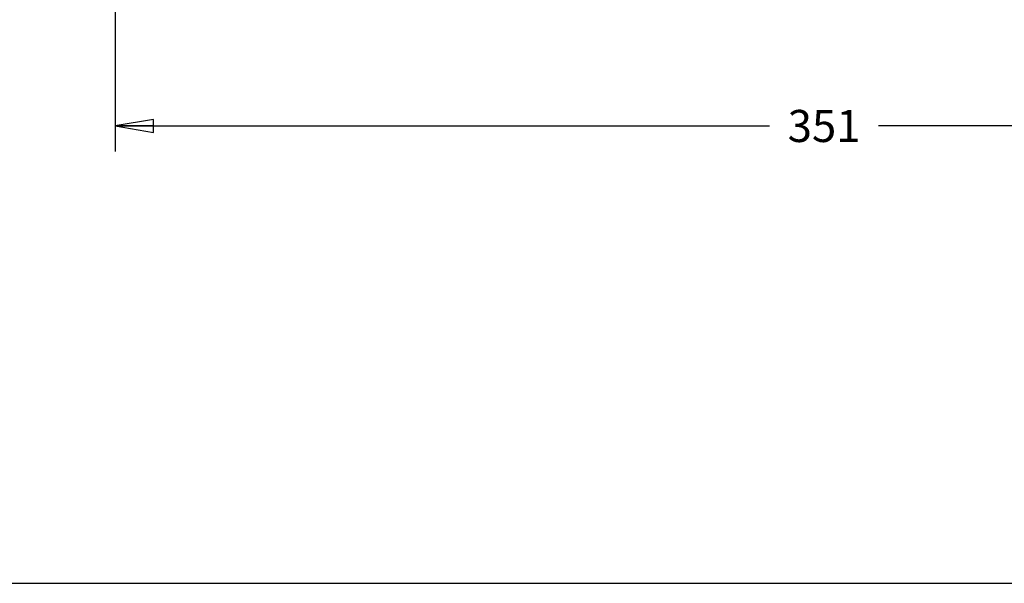
# Model space of a CAD drawing. Units: inches. Extents: x 0 to 22, y 0 to 17.
# Drawn here: x 7.4 to 12.2, y 0 to 2.7 of the extents above; entities that cross this region are included whole.
import ezdxf

# ---------------------------------------------------------------- set-up
doc = ezdxf.new("R2010")
doc.units = ezdxf.units.IN
doc.header["$LTSCALE"] = 1.21
doc.header["$MEASUREMENT"] = 0
doc.layers.get('0').update_dxf_attribs({"linetype": 'CONTINUOUS'})
doc.styles.get("Standard").update_dxf_attribs({"font": 'txt', "width": 0.8})
doc.dimstyles.new('DIMSTYLE_1', dxfattribs={"dimtxt": 0.15625, "dimasz": 0.1875, "dimexe": 0.125, "dimexo": 0.0625, "dimgap": 0.078125, "dimtad": 0, "dimtih": 1, "dimtoh": 1, "dimlfac": 2, "dimzin": 4, "dimdsep": 46, "dimtxsty": 'Standard', "dimblk": 'CLOSED', "dimblk1": 'CLOSED', "dimblk2": 'CLOSED', "dimcen": 0.09, "dimadec": 0, "dimazin": 0, "dimtfac": 1, "dimtofl": 0, "dimtmove": 0, "dimatfit": 3, "dimldrblk": 'CLOSED', "dimfxl": 1, "dimtolj": 1, "dimtzin": 4, "dimarcsym": 0})

# ---------------------------------------------------------------- blocks, each defined once
blk = doc.blocks.new('_CLOSED')
at = {"color": 0, "linetype": 'ByBlock'}
for p, q in [((0, 0), (-1, 0.167)), ((-1, 0.167), (-1, -0.167)), ((-1, -0.167), (0, 0)), ((-1, 0), (0, 0))]:
    blk.add_line(p, q, dxfattribs=at)
blk = doc.blocks.new('*D9')
at = {"color": 2, "linetype": 'Continuous'}
for p, q in [((7.8363, 3.7048), (7.8363, 2.1022)), ((14.7458, 3.7048), (14.7458, 2.1022)), ((7.8363, 2.2272), (11.0254, 2.2272)), ((14.7458, 2.2272), (11.5567, 2.2272))]:
    blk.add_line(p, q, dxfattribs=at)
at = {"color": 2, "linetype": 'Continuous', "xscale": 0.1875, "yscale": 0.1875, "zscale": 0.1875, "rotation": 180}
blk.add_blockref('_CLOSED', (7.8363, 2.2272), dxfattribs=at)
at = {"color": 2, "linetype": 'Continuous', "xscale": 0.1875, "yscale": 0.1875, "zscale": 0.1875}
blk.add_blockref('_CLOSED', (14.7458, 2.2272), dxfattribs=at)
at = {"color": 2, "linetype": 'Continuous', "insert": (11.291, 2.3053), "char_height": 0.15625, "width": 0.375, "attachment_point": 2, "line_spacing_factor": 0.9}
blk.add_mtext('351', dxfattribs=at)

msp = doc.modelspace()

# ---------------------------------------------------------------- linework, layer by layer
at = {"color": 7, "linetype": 'Continuous'}
msp.add_line((0, 0), (22, 0), dxfattribs=at)

# ---------------------------------------------------------------- dimensions: what is measured, and where the dimension line sits
at = {"color": 2, "linetype": 'Continuous'}
dim = msp.add_linear_dim(base=(14.7458, 2.2272), p1=(7.8363, 3.7673), p2=(14.7458, 3.7673), dimstyle='DIMSTYLE_1', dxfattribs=at)
dim.commit()
dim.dimension.update_dxf_attribs({"geometry": '*D9', "text_midpoint": (11.291, 2.2272), "dimtype": 160})

doc.saveas('drawing.dxf')
